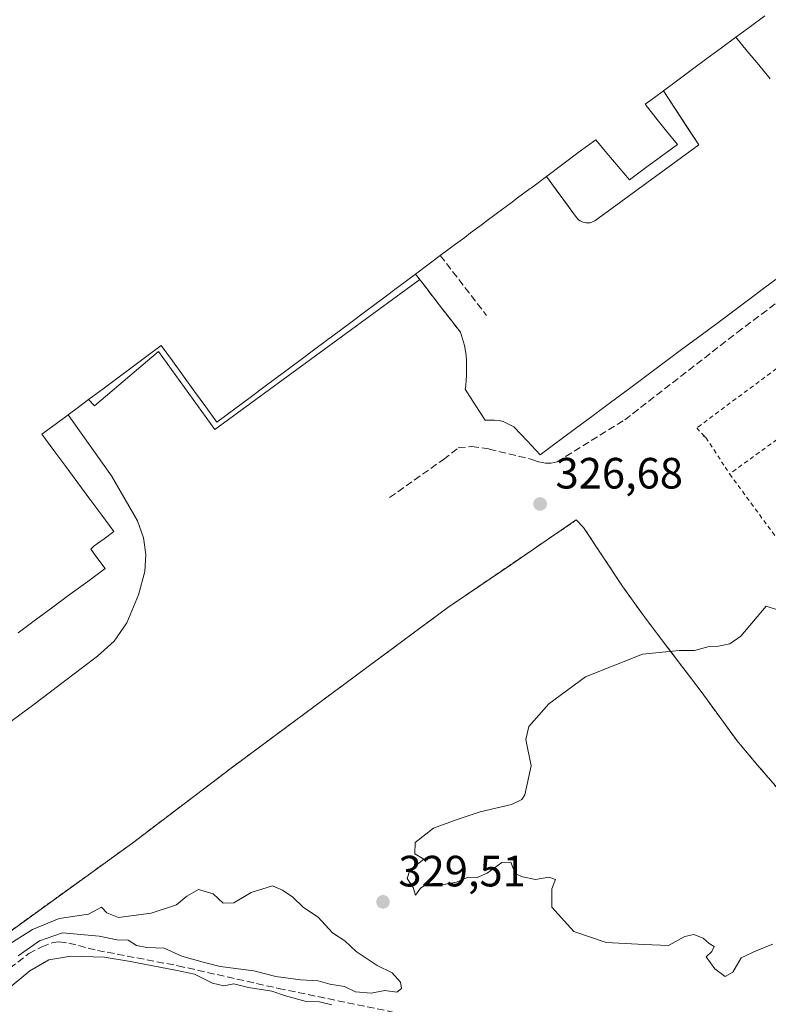
# Model space of a CAD drawing. Units: metres. Extents: x 608485 to 611967, y 4662184 to 4664551.
# Drawn here: x 609987 to 610159, y 4664133 to 4664358 of the extents above; entities that cross this region are included whole.
import ezdxf

# ---------------------------------------------------------------- set-up
doc = ezdxf.new("R2010")
doc.units = ezdxf.units.M
doc.header["$MEASUREMENT"] = 0
doc.linetypes.add('DGN Style 2', pattern=[1.6480167562047852, 0.988810053722871, -0.6592067024819142])
doc.linetypes.add('DGN Style 3', pattern=[2.307223458686699, 1.648016756204785, -0.6592067024819142])
for name, color, linetype, lineweight in [('Alambrada', 7, 'DGN Style 2', 0), ('Arbolado forestal CxS', 92, 'Continuous', 0), ('Comarca CxS', 21, 'Continuous', 0), ('Comunidad Autónoma CxS', 142, 'Continuous', 0), ('Corriente artificial lineal', 4, 'DGN Style 3', 13), ('Curva de nivel normal', 30, 'Continuous', 0), ('Edificación industrial Cxs', 135, 'Continuous', 13), ('Elemento construido', 1, 'Continuous', 0), ('Explanada Cxs', 7, 'Continuous', 0), ('Matorral CxS', 135, 'Continuous', 0), ('Municipio CxS', 4, 'Continuous', 0), ('Muro lineal', 1, 'DGN Style 3', 13), ('Núcleo urbano CxS', 7, 'Continuous', 0), ('Obra de contención lineal', 1, 'DGN Style 3', 13), ('Provincia CxS', 1, 'Continuous', 0), ('Punto de cota en terreno', 7, 'Continuous', 0), ('Recinto industrial CxS', 135, 'Continuous', 0), ('Rótulo de punto de cota en terreno', 7, 'Continuous', 0), ('Valla', 7, 'DGN Style 2', 0)]:
    doc.layers.add(name, color=color, linetype=linetype, lineweight=lineweight)
doc.styles.add('Style-Arial', font='txt')

# ---------------------------------------------------------------- blocks, each defined once
blk = doc.blocks.new('5PATER')
at = {"layer": 'Matorral CxS', "linetype": 'Continuous', "lineweight": 0}
h = blk.add_hatch(color=51, dxfattribs=at)
edge = h.paths.add_edge_path()
edge.add_ellipse((0, 0), major_axis=(-0.1095731443231308, -0.1110710700762829), ratio=0.9994222409660322, start_angle=0, end_angle=360)

msp = doc.modelspace()

# ---------------------------------------------------------------- linework, layer by layer
at = {"layer": 'Alambrada', "color": 7, "linetype": 'DGN Style 2', "lineweight": 0}
for points in [[(610186.9901000002, 4664295.380100001, 328.1649999999936), (610185.6401000004, 4664296.9801, 328.0497999999934), (610142.2301000003, 4664264.7501, 328.0029000000068), (610144.3101000005, 4664262.530099999, 328.008600000001)], [(610200.9200999998, 4664276.940099999, 328.4781999999978), (610194.0500999996, 4664271.670100001, 328.5139999999956), (610187.2801000001, 4664281.420100001, 328.3858000000037), (610149.7500999998, 4664254.2301, 327.9964000000036), (610177.3501000004, 4664216.6501, 328.0745000000024), (610191.8701, 4664214.1601, 328.0253999999986), (610219.8501000004, 4664234.960100001, 328.0314999999973), (610222.0301000001, 4664248.790100001, 327.9594999999972), (610200.9200999998, 4664276.940099999, 328.4781999999978)], [(610160.7100999998, 4664182.3201, 335.2234999999928), (610156.0601000005, 4664187.720100001, 335.570200000002), (610151.4801000003, 4664193.170100001, 334.5366000000067), (610147.3501000004, 4664198.800100001, 334.4753999999957), (610143.2301000003, 4664204.440099999, 334.2829000000056), (610139.0900999998, 4664209.920100001, 334.5504999999976), (610139.0500999996, 4664209.960100001, 334.5458000000072), (610134.8701, 4664215.460100001, 333.632500000007), (610130.0201000003, 4664221.870100001, 332.781799999997), (610125.3501000004, 4664228.390100001, 332.719299999997), (610120.8501000004, 4664235.190099999, 332.9489999999932), (610116.3501000004, 4664241.9801, 328.6377000000066), (610114.6700999998, 4664243.690099999, 327.9299000000028), (610085.2600999996, 4664223.6601, 328.4600999999966), (610066.7100999998, 4664209.920100001, 329.3415999999997), (610035.7200999996, 4664186.960100001, 330.5146999999997), (610013.2100999998, 4664169.880100001, 331.0007999999943), (609981.3901000004, 4664146.920100001, 330.5537999999942)]]:
    msp.add_polyline3d(points, dxfattribs=at)
at = {"layer": 'Arbolado forestal CxS', "color": 92, "linetype": 'Continuous', "lineweight": 0}
for points in [[(609981.3899999997, 4664146.92, 329.5910000000004), (610013.2100000001, 4664169.880000001, 329.1258999999991), (610035.7199999997, 4664186.960000001, 328.8632000000071), (610066.7100000001, 4664209.92, 328.6306999999942), (610085.2599999999, 4664223.66, 328.1107000000048), (610099.6571000004, 4664233.465299999, 327.9780000000028), (610114.6699999999, 4664243.689999999, 327.4326000000001), (610116.3499999996, 4664241.980000001, 327.6619000000064), (610120.8499999996, 4664235.189999999, 328.5782999999938), (610125.3499999996, 4664228.390000001, 328.9167000000016), (610130.0199999996, 4664221.869999999, 329.2734000000055), (610134.8700000001, 4664215.460000001, 329.7035999999935), (610139.0499999998, 4664209.960000001, 330.0507999999973), (610139.0899999999, 4664209.92, 330.0534999999945), (610143.2300000006, 4664204.439999999, 330.3095999999932), (610147.3499999996, 4664198.800000001, 330.4732999999979), (610151.4800000006, 4664193.17, 330.5896999999969), (610156.0599999996, 4664187.720000001, 330.6410999999935), (610160.7100000001, 4664182.32, 330.6373000000021)], [(610160.7100000001, 4664182.32, 330.6373000000021), (610156.0599999996, 4664187.720000001, 330.6410999999935), (610151.4800000006, 4664193.17, 330.5896999999969), (610147.3499999996, 4664198.800000001, 330.4732999999979), (610143.2300000006, 4664204.439999999, 330.3095999999932), (610139.0899999999, 4664209.92, 330.0534999999945), (610139.0499999998, 4664209.960000001, 330.0507999999973), (610134.8700000001, 4664215.460000001, 329.7035999999935), (610130.0199999996, 4664221.869999999, 329.2734000000055), (610125.3499999996, 4664228.390000001, 328.9167000000016), (610120.8499999996, 4664235.189999999, 328.5782999999938), (610116.3499999996, 4664241.980000001, 327.6619000000064), (610114.6699999999, 4664243.689999999, 327.4326000000001), (610099.6571000004, 4664233.465299999, 327.9780000000028), (610085.2599999999, 4664223.66, 328.1107000000048), (610066.7100000001, 4664209.92, 328.6306999999942), (610035.7199999997, 4664186.960000001, 328.8632000000071), (610013.2100000001, 4664169.880000001, 329.1258999999991), (609981.3899999997, 4664146.92, 329.5910000000004)]]:
    msp.add_polyline3d(points, dxfattribs=at)
at = {"layer": 'Comarca CxS', "color": 21, "linetype": 'Continuous', "lineweight": 0}
msp.add_3dface([(611965.6600008263, 4662237.879983387), (608520.430000802, 4662184.099983386), (608484.8800008016, 4664497.229983362), (611929.0000008271, 4664550.999983362)], dxfattribs=at)
at = {"layer": 'Comunidad Autónoma CxS', "color": 142, "linetype": 'Continuous', "lineweight": 0}
msp.add_3dface([(611965.6600008263, 4662237.879983387), (608520.430000802, 4662184.099983386), (608484.8800008016, 4664497.229983362), (611929.0000008271, 4664550.999983362)], dxfattribs=at)
at = {"layer": 'Corriente artificial lineal', "color": 4, "linetype": 'DGN Style 3', "lineweight": 13}
for points in [[(610071.9600999998, 4664248.8201, 325.5255000000034), (610084.2801000001, 4664257.540100001, 325.2284999999974), (610087.6801000005, 4664260.1601, 325.2841000000044), (610090.7701000003, 4664260.4801, 325.2143000000069), (610094.7401000002, 4664259.920100001, 325.1352000000043), (610104.4801000003, 4664257.550100001, 325.1827000000048), (610106.1001000004, 4664256.960100001, 325.2479000000022), (610107.6001000004, 4664256.710100001, 325.2856999999931), (610108.9200999998, 4664256.690099999, 325.2734999999957), (610110.2600999996, 4664256.9901, 325.2021999999997), (610125.7500999998, 4664266.5801, 325.2241000000067), (610151.4801000003, 4664286.550100001, 324.9370999999956), (610175.3501000004, 4664304.530099999, 325.0632000000041), (610191.9200999998, 4664316.7501, 324.8231999999989), (610193.5601000005, 4664320.880100001, 324.8393999999971), (610194.0000999998, 4664322.5801, 324.8579000000027), (610194.4401000004, 4664328.2301, 324.891300000003), (610194.9301000005, 4664330.470100001, 324.9508999999962), (610197.6001000004, 4664337.2501, 324.8298999999971), (610200.1300999997, 4664341.550100001, 324.9171000000061), (610201.8400999998, 4664343.6501, 324.8413), (610204.1101000002, 4664345.600099999, 325.1496999999945), (610205.8291999997, 4664346.8694, 325.2960000000021)], [(609957.6001000004, 4664120.040100001, 330.1869000000006), (609989.4101, 4664144.530099999, 330.0166999999929), (609992.4001000002, 4664146.040100001, 329.9524999999995), (609994.8701, 4664147.040100001, 329.8681999999972), (609996.3701, 4664147.190099999, 329.7909999999974), (609998.5301000001, 4664146.9301, 329.7507999999943), (610005.0800999999, 4664145.2501, 329.8732000000018), (610023.5100999996, 4664141.7301, 330.1535000000004), (610046.5201000003, 4664136.550100001, 329.9703000000009), (610073.3800999997, 4664130.9901, 329.710699999996), (610099.0401, 4664126.790100001, 329.3736999999965), (610122.8800999997, 4664122.6601, 329.3687000000064), (610147.7600999996, 4664117.520099999, 329.4106999999931), (610166.2691000003, 4664113.2401, 329.758600000001)]]:
    msp.add_polyline3d(points, dxfattribs=at)
at = {"layer": 'Curva de nivel normal', "color": 30, "linetype": 'Continuous', "lineweight": 0, "flags": 128}
for points, elevation in [([(610158.1299999999, 4664224.0101), (610152.29, 4664217.110099999), (610149.79, 4664215.340100001), (610147.1799999997, 4664214.8201), (610145.0599999996, 4664214.770099999), (610141.7100000001, 4664213.8201), (610138.25, 4664213.8201), (610129.8300000001, 4664213.030099999), (610116.7699999996, 4664207.780099999), (610108.3600000005, 4664201.670100001), (610103.8499999996, 4664196.460100001), (610103.1399999997, 4664193.470100001), (610104.3300000001, 4664187.460100001), (610102.9199999999, 4664180.860099999), (610102.2199999997, 4664179.7301), (610099.8399999999, 4664178.640100001), (610092.7000000002, 4664176.950099999), (610087.1600000003, 4664175.100099999), (610082, 4664173.2301), (610077.7999999998, 4664169.9001), (610077.7400000002, 4664167.3101), (610079.7800000003, 4664166.100099999), (610076.5599999996, 4664163.620100001), (610076, 4664161.6801), (610077.3600000005, 4664159.640100001), (610077.8700000001, 4664157.870100001), (610079.0300000003, 4664159.470100001), (610080.1200000001, 4664160.1801), (610082.6299999999, 4664159.9801), (610087.29, 4664160.840100001), (610089.9600000001, 4664162.0001), (610091.9600000001, 4664161.9301), (610094.29, 4664162.9101), (610097.6299999999, 4664165.3201), (610099.6699999999, 4664165.390100001), (610100.2699999996, 4664163.8301), (610100.9299999997, 4664162.6801), (610102.3499999996, 4664162.040100001), (610105.3499999996, 4664161.4801), (610108.3600000005, 4664161.9901), (610109.9500000002, 4664161.450099999), (610109.0599999996, 4664159.3301), (610109.0700000003, 4664155.140100001), (610114.1200000001, 4664149.590100001), (610121.4900000002, 4664147.0701), (610130.2100000001, 4664146.600099999), (610135.8099999996, 4664146.4001), (610139.54, 4664148.4001), (610141.6100000005, 4664148.920100001), (610143.7000000002, 4664148.0101), (610145.0499999998, 4664146.8301), (610146.2199999997, 4664146.1601), (610145.7000000002, 4664145.0001), (610144.3600000005, 4664143.780099999), (610146.3399999999, 4664141.0001), (610148.7300000006, 4664139.270099999), (610150.4800000006, 4664140.2601), (610152.3799999999, 4664143.5701), (610155.9600000001, 4664145.2401), (610159.6299999999, 4664146.6801)], 330), ([(610160.9199999999, 4664223.0801), (610158.1299999999, 4664224.0101)], 330), ([(609986.9699999997, 4664144.0001), (609991.8600000005, 4664147.4101), (609997.1100000005, 4664149.280099999), (610005.4699999997, 4664148.530099999), (610009.5999999996, 4664147.640100001), (610012.0999999996, 4664147.5601), (610014.0199999996, 4664146.4001), (610016.4100000003, 4664145.9001), (610020.3899999997, 4664145.780099999), (610024.4100000003, 4664143.920100001), (610029.2800000003, 4664142.540100001), (610033.1900000004, 4664141.550100001), (610040.8499999996, 4664140.600099999), (610045.9199999999, 4664139.2501), (610051.54, 4664138.5001), (610055.6399999997, 4664138.290100001), (610058.2999999998, 4664137.4901), (610061.5999999996, 4664137.0101), (610064.1699999999, 4664135.7501), (610067.7400000002, 4664135.5001), (610070.8300000001, 4664136.0601), (610073.5800000001, 4664135.670100001), (610074.6900000004, 4664136.540100001), (610074.4299999997, 4664137.960100001), (610072.5599999996, 4664140.1501), (610069.0999999996, 4664141.8201), (610064.3099999996, 4664145.020099999), (610061.7199999997, 4664147.4301), (610058.8600000005, 4664149.2401), (610055.6399999997, 4664152.880100001), (610052.2699999996, 4664155.090100001), (610049.8399999999, 4664157.4101), (610047.4500000002, 4664158.9901), (610045.1699999999, 4664160.020099999), (610040.2999999998, 4664158.460100001), (610036.2800000003, 4664156.140100001), (610033.8600000005, 4664156.030099999), (610031.6100000005, 4664158.1501), (610028.2100000001, 4664159.140100001), (610025.5800000001, 4664157.6801), (610023.2100000001, 4664155.6801), (610017.4000000004, 4664153.780099999), (610009.9199999999, 4664152.7501), (610007.2800000003, 4664153.8301), (610006.0499999998, 4664155.120100001), (610003.0199999996, 4664153.530099999), (609996.2999999998, 4664152.5101), (609990.2699999996, 4664150.050100001), (609984.2000000002, 4664146.200099999)], 330.0000000000001), ([(610058.7199999997, 4664132.770099999), (610055.9400000004, 4664133.4801), (610052.8600000005, 4664133.5701), (610048.0999999996, 4664134.850099999), (610045.0300000003, 4664135.9101), (610039.7000000002, 4664136.780099999), (610036.3300000001, 4664137.590100001), (610034.0199999996, 4664137.170100001), (610031.4100000003, 4664137.790100001), (610027.29, 4664139.840100001), (610022.9900000002, 4664140.700099999), (610012.2000000002, 4664142.7501), (610006.6399999997, 4664143.720100001), (609998.9699999997, 4664143.9101), (609993.9699999997, 4664143.120100001), (609989.6399999997, 4664140.590100001), (609984.2400000002, 4664136.0801)], 330.0000000000001)]:
    msp.add_lwpolyline(points, dxfattribs=dict(at, elevation=elevation))
at = {"layer": 'Edificación industrial Cxs', "color": 135, "linetype": 'Continuous', "lineweight": 13, "elevation": 337.3846000000026, "flags": 128}
msp.add_lwpolyline([(610157.8293000003, 4664359.0307), (610154.5097000003, 4664356.5755), (610151.1901000004, 4664354.120100001), (610147.8781000003, 4664351.668099999), (610144.5661000004, 4664349.2161), (610141.2540999996, 4664346.7641), (610137.9420999996, 4664344.312100001), (610134.6300999997, 4664341.860099999), (610132.5351, 4664340.3101), (610130.4401000004, 4664338.7601), (610132.8935000002, 4664335.703500001), (610135.3469000002, 4664332.6469), (610137.8000999996, 4664329.590100001), (610134.1501000002, 4664326.8969), (610130.5000999998, 4664324.203500001), (610126.8501000004, 4664321.5101), (610124.2735000001, 4664324.5635), (610121.6969, 4664327.616900001), (610119.1201, 4664330.670100001), (610115.3701, 4664327.873500001), (610111.6201, 4664325.076900001), (610107.8701, 4664322.280099999), (610104.3959999997, 4664319.691500001), (610104.1223999998, 4664319.487600001), (610100.9216, 4664317.103), (610100.3748000005, 4664316.695499999), (610097.4474999999, 4664314.5143), (610096.6271000003, 4664313.903100001), (610093.9732999997, 4664311.9257), (610092.8795999996, 4664311.1108), (610090.4989, 4664309.336999999), (610089.1319000004, 4664308.318299999), (610087.0247, 4664306.748500001), (610083.5500999996, 4664304.1601), (610081.6369000003, 4664302.733300001), (610080.7202000003, 4664302.049900001), (610077.8901000004, 4664299.940099999), (610074.1026999997, 4664297.115900001), (610070.3151000004, 4664294.2919), (610066.5277000006, 4664291.467700001), (610062.7401000002, 4664288.6435), (610058.9527000004, 4664285.819300001), (610055.1651, 4664282.995100001), (610051.3777000001, 4664280.1709), (610047.5900999998, 4664277.346899999), (610043.8026999999, 4664274.522700001), (610040.0151000004, 4664271.6985), (610036.2276999997, 4664268.874299999), (610032.4401000004, 4664266.050100001), (610029.8901000004, 4664269.564099999), (610027.3400999998, 4664273.0781), (610024.7901, 4664276.5921), (610022.2401000002, 4664280.106100001), (610019.6901000004, 4664283.620100001), (610016.3680999996, 4664281.140100001), (610013.0460999999, 4664278.6601), (610009.7241000002, 4664276.1801), (610006.4020999996, 4664273.700099999), (610003.0800999999, 4664271.220100001), (610000.7301000003, 4664269.470100001), (609998.3800999997, 4664267.720100001), (609995.3901000004, 4664265.515100001), (609992.4001000002, 4664263.3101), (609995.1369000003, 4664259.600099999), (609997.8734999998, 4664255.890100001), (610000.6101000002, 4664252.1801), (610003.3469000002, 4664248.470100001), (610006.0834999997, 4664244.7601), (610008.8201000001, 4664241.050100001), (610006.6001000004, 4664239.4101), (610004.3800999997, 4664237.770099999), (610003.5500999996, 4664237.050100001), (610005.2001, 4664234.815099999), (610006.8501000004, 4664232.5801), (610002.8687000005, 4664229.6439), (609998.8870999999, 4664226.707900001), (609994.9055000005, 4664223.771700001), (609990.9238999998, 4664220.8355), (609986.9424999999, 4664217.899300001)], dxfattribs=at)
at = {"layer": 'Edificación industrial Cxs', "color": 135, "linetype": 'Continuous', "lineweight": 13, "extrusion": (-0.5950186093365382, 0.8037119226085999, 1.614407123381338e-09), "elevation": 3385745.70497512, "flags": 128}
msp.add_lwpolyline([(-3265742.683674661, 334.7781340280111), (-3265746.804554178, 333.912934028011), (-3265750.925433696, 334.5395340280142), (-3265755.046313215, 334.0509340280173), (-3265759.167192732, 334.7271340280189), (-3265763.288072251, 333.8773340280226)], dxfattribs=at)
at = {"layer": 'Edificación industrial Cxs', "color": 135, "linetype": 'Continuous', "lineweight": 13, "extrusion": (0.5974477674436727, -0.8019077906819405, 0.0002458051677512858), "elevation": -3375848.706987127, "flags": 128}
msp.add_lwpolyline([(3275908.957887572, 1163.458692904363), (3275913.290570569, 1164.390492799002), (3275915.918283994, 1163.946792805792), (3275917.623112036, 1163.759992858725), (3275920.591966853, 1164.498892856098), (3275921.95579344, 1164.532192881103), (3275925.265310097, 1163.796192914553), (3275926.288334908, 1163.962692938984), (3275929.938992955, 1164.935592947115), (3275930.620876377, 1165.012192947946), (3275934.612276454, 1165.071392960526), (3275934.953438291, 1165.122992950872), (3275939.286039503, 1166.060192982944)], dxfattribs=at)
at = {"layer": 'Edificación industrial Cxs', "color": 135, "linetype": 'Continuous', "lineweight": 13, "extrusion": (-0.5976814676385057, 0.801733660266063, 3.518328130383876e-05), "elevation": 3374894.026572585, "flags": 128}
msp.add_lwpolyline([(-3276885.615610599, 215.1177542255978), (-3276889.145585394, 215.1360542256052), (-3276890.288990157, 214.8466542254319)], dxfattribs=at)
at = {"layer": 'Edificación industrial Cxs', "color": 135, "linetype": 'Continuous', "lineweight": 13, "extrusion": (-0.02387043379259487, -0.01780176402307476, 0.999556551470811), "elevation": -97262.29134053136, "flags": 128}
msp.add_lwpolyline([(-3374304.388981168, 3276056.361624719), (-3374304.388981168, 3276053.973917097)], dxfattribs=at)
at = {"layer": 'Edificación industrial Cxs', "color": 135, "linetype": 'Continuous', "lineweight": 13, "extrusion": (0.5972661459506863, -0.8020431103757537, 5.870326386551277e-10), "elevation": -3376612.408335548, "flags": 128}
msp.add_lwpolyline([(3275060.063000026, 332.4477821816931), (3275057.132982962, 331.7641821816892), (3275054.202965896, 332.0508821816861)], dxfattribs=at)
at = {"layer": 'Edificación industrial Cxs', "color": 135, "linetype": 'Continuous', "lineweight": 13}
for points in [[(610157.8293000003, 4664359.0307, 333.8825999999972), (610154.5097000003, 4664356.5755, 334.4453000000067), (610151.1901000004, 4664354.120100001, 333.8828000000067)], [(610134.6300999997, 4664341.860099999, 334.7835999999952), (610132.5351, 4664340.3101, 335.4336000000039), (610130.4401000004, 4664338.7601, 335.4501000000019), (610132.8935000002, 4664335.703500001, 330.6775999999954), (610135.3469000002, 4664332.6469, 329.5043000000005), (610137.8000999996, 4664329.590100001, 328.2743000000046), (610134.1501000002, 4664326.8969, 328.8001999999979), (610130.5000999998, 4664324.203500001, 328.5157999999938), (610126.8501000004, 4664321.5101, 328.102899999998), (610124.2735000001, 4664324.5635, 328.7575999999972), (610121.6969, 4664327.616900001, 330.5332000000053), (610119.1201, 4664330.670100001, 335.956600000005), (610115.3701, 4664327.873500001, 335.3319000000047), (610111.6201, 4664325.076900001, 335.1572000000015), (610107.8701, 4664322.280099999, 336.2590999999957)], [(610077.8901000004, 4664299.940099999, 333.857600000003), (610074.1026999997, 4664297.115900001, 334.4297999999981), (610070.3151000004, 4664294.2919, 333.9858999999997), (610066.5277000006, 4664291.467700001, 334.5877000000037), (610062.7401000002, 4664288.6435, 333.5550999999978), (610058.9527000004, 4664285.819300001, 333.9348999999929), (610055.1651, 4664282.995100001, 333.6245000000054), (610051.3777000001, 4664280.1709, 333.9903999999952), (610047.5900999998, 4664277.346899999, 334.6637000000046), (610043.8026999999, 4664274.522700001, 333.5939000000071), (610040.0151000004, 4664271.6985, 333.9119999999967), (610036.2276999997, 4664268.874299999, 333.2093000000023), (610032.4401000004, 4664266.050100001, 332.5559999999969), (610029.8901000004, 4664269.564099999, 334.6033000000025), (610027.3400999998, 4664273.0781, 336.6794999999984), (610024.7901, 4664276.5921, 335.9533999999985), (610022.2401000002, 4664280.106100001, 336.8080000000046), (610019.6901000004, 4664283.620100001, 337.3846000000049), (610016.3680999996, 4664281.140100001, 333.5467000000062), (610013.0460999999, 4664278.6601, 332.0641999999934), (610009.7241000002, 4664276.1801, 332.5443999999989), (610006.4020999996, 4664273.700099999, 332.0298999999941), (610003.0800999999, 4664271.220100001, 332.4458000000013)], [(609998.3800999997, 4664267.720100001, 332.0488999999943), (609995.3901000004, 4664265.515100001, 332.6441999999952), (609992.4001000002, 4664263.3101, 334.6208000000042), (609995.1369000003, 4664259.600099999, 332.0527000000002), (609997.8734999998, 4664255.890100001, 331.5654000000068), (610000.6101000002, 4664252.1801, 331.3350999999966), (610003.3469000002, 4664248.470100001, 331.7562000000034), (610006.0834999997, 4664244.7601, 329.9511000000057), (610008.8201000001, 4664241.050100001, 327.8129000000045), (610006.6001000004, 4664239.4101, 329.9554000000062), (610004.3800999997, 4664237.770099999, 333.1953999999969), (610003.5500999996, 4664237.050100001, 334.2179999999935), (610005.2001, 4664234.815099999, 331.3313000000053), (610006.8501000004, 4664232.5801, 328.7160000000004), (610002.8687000005, 4664229.6439, 330.7201000000059), (609998.8870999999, 4664226.707900001, 331.1065999999992), (609994.9055000005, 4664223.771700001, 330.8583000000072), (609990.9238999998, 4664220.8355, 331.5697999999975), (609986.9424999999, 4664217.899300001, 331.4364999999962)]]:
    msp.add_polyline3d(points, dxfattribs=at)
at = {"layer": 'Elemento construido', "color": 1, "linetype": 'Continuous', "lineweight": 0, "extrusion": (0.5583174821292674, -0.5952649630237403, 0.5778764685857873), "elevation": -2435709.738988094, "flags": 128}
msp.add_lwpolyline([(3635791.528382955, 1725070.407966625), (3635791.528382955, 1725066.967804163)], dxfattribs=at)
at = {"layer": 'Elemento construido', "color": 1, "linetype": 'Continuous', "lineweight": 0}
for points in [[(610107.8701, 4664322.280099999, 336.2590999999957), (610114.5100999996, 4664313.1501, 327.3190000000032), (610115.2100999998, 4664312.350099999, 327.3043000000035), (610115.5800999999, 4664312.0801, 327.2272999999986), (610116.0100999996, 4664311.890100001, 327.1622999999963), (610116.4600999998, 4664311.7601, 327.107799999998), (610116.9101, 4664311.6801, 327.0638999999938), (610117.3400999998, 4664311.6501, 327.0335000000051), (610117.8501000004, 4664311.670100001, 327.1018999999943), (610118.8901000004, 4664312.0801, 327.4535000000033), (610142.6801000005, 4664329.520099999, 326.5668000000005), (610134.6300999997, 4664341.860099999, 334.7835999999952)], [(610078.8400999998, 4664298.690099999, 330.7029999999941), (610031.9301000005, 4664264.370100001, 329.4314000000013), (610019.0301000001, 4664282.2301, 336.3083999999944), (610004.4401000004, 4664269.770099999, 329.6382000000012)], [(609998.3800999997, 4664267.720100001, 332.0488999999943), (609999.3000999996, 4664266.420100001, 330.0198999999994), (610008.2801000001, 4664253.7601, 325.9480999999942), (610014.3000999996, 4664243.4801, 325.8144000000029), (610015.6700999998, 4664239.5701, 325.9094000000041), (610016.1700999998, 4664235.8301, 325.9891999999964), (610015.9101, 4664231.940099999, 326.0862000000052), (610014.4700999996, 4664226.600099999, 326.3294000000024), (610011.8501000004, 4664220.1601, 326.6956000000064), (610008.9200999998, 4664216.0001, 326.9239999999991), (610005.1300999997, 4664212.550100001, 327.2207999999956), (610001.6700999998, 4664209.920100001, 327.4073999999964), (609990.5401, 4664201.460100001, 328.0746000000072), (609974.4700999996, 4664189.640100001, 328.8077999999951)]]:
    msp.add_polyline3d(points, dxfattribs=at)
at = {"layer": 'Explanada Cxs', "color": 7, "linetype": 'Continuous', "lineweight": 0, "extrusion": (-0.5950186093365382, 0.8037119226085999, 1.614407123381338e-09), "elevation": 3385745.70497512, "flags": 128}
msp.add_lwpolyline([(-3265742.683674661, 334.7781340280111), (-3265746.804554178, 333.912934028011), (-3265750.925433696, 334.5395340280142), (-3265755.046313215, 334.0509340280173), (-3265759.167192732, 334.7271340280189), (-3265763.288072251, 333.8773340280226)], dxfattribs=at)
at = {"layer": 'Explanada Cxs', "color": 7, "linetype": 'Continuous', "lineweight": 0, "extrusion": (0.5974477674436727, -0.8019077906819405, 0.0002458051677512858), "elevation": -3375848.706987127, "flags": 128}
msp.add_lwpolyline([(3275908.957887572, 1163.458692904363), (3275913.290570569, 1164.390492799002), (3275915.918283994, 1163.946792805792), (3275917.623112036, 1163.759992858725), (3275920.591966853, 1164.498892856098), (3275921.95579344, 1164.532192881103), (3275925.265310097, 1163.796192914553), (3275926.288334908, 1163.962692938984), (3275929.938992955, 1164.935592947115), (3275930.620876377, 1165.012192947946), (3275934.612276454, 1165.071392960526), (3275934.953438291, 1165.122992950872), (3275939.286039503, 1166.060192982944)], dxfattribs=at)
at = {"layer": 'Explanada Cxs', "color": 7, "linetype": 'Continuous', "lineweight": 0, "extrusion": (-0.04038797303668557, 0.0004296592546695486, 0.999183980569601), "elevation": -22310.52362482387, "flags": 128}
msp.add_lwpolyline([(-4670538.00225669, 560020.7229109745), (-4670538.002256689, 560021.663731893)], dxfattribs=at)
at = {"layer": 'Explanada Cxs', "color": 7, "linetype": 'Continuous', "lineweight": 0, "extrusion": (-0.5976814676385057, 0.801733660266063, 3.518328130383876e-05), "elevation": 3374894.026572585, "flags": 128}
msp.add_lwpolyline([(-3276885.615610599, 215.1177542255978), (-3276889.145585394, 215.1360542256052), (-3276890.288990157, 214.8466542254319)], dxfattribs=at)
at = {"layer": 'Explanada Cxs', "color": 7, "linetype": 'Continuous', "lineweight": 0, "extrusion": (-0.02211118825285494, -0.01644973564191227, 0.9996201786435477), "elevation": -89882.71704301654, "flags": 128}
msp.add_lwpolyline([(-3378119.530479981, 3272330.857019058), (-3378119.530479981, 3272333.244623885)], dxfattribs=at)
at = {"layer": 'Explanada Cxs', "color": 7, "linetype": 'Continuous', "lineweight": 0, "extrusion": (0.5414673074494032, -0.7007224371851682, 0.4645441001549493), "elevation": -2937887.282976819, "flags": 128}
msp.add_lwpolyline([(3334726.995689722, 1541541.276010888), (3334726.995689721, 1541541.281995869)], dxfattribs=at)
at = {"layer": 'Explanada Cxs', "color": 7, "linetype": 'Continuous', "lineweight": 0, "extrusion": (0.7921687769166647, 0.6103020736021677, 8.851694655402412e-05), "elevation": 3329916.610921969, "flags": 128}
msp.add_lwpolyline([(3322572.594619006, 31.01484944316306), (3322576.792552017, 32.33784944835), (3322580.990351249, 39.10354947485905)], dxfattribs=at)
at = {"layer": 'Explanada Cxs', "color": 7, "linetype": 'Continuous', "lineweight": 0, "extrusion": (-0.7920117721837385, -0.6104927124893021, 0.004000089977527046), "elevation": -3330708.688742235, "flags": 128}
msp.add_lwpolyline([(-3321742.139530299, 13648.99354119767), (-3321746.337415347, 13648.99314119447), (-3321750.535239345, 13649.01254134968)], dxfattribs=at)
at = {"layer": 'Explanada Cxs', "color": 7, "linetype": 'Continuous', "lineweight": 0}
for points in [[(610161.5721000005, 4664299.626700001, 328.0623999999953), (610157.8438999997, 4664296.8377, 328.9358999999968), (610154.1155000003, 4664294.048699999, 329.1800999999978), (610150.3872999996, 4664291.259500001, 328.3323999999994), (610146.4161, 4664288.321900001, 327.093399999998), (610142.4448999995, 4664285.384299999, 326.1802000000025), (610138.4737, 4664282.446699999, 327.2915999999968), (610134.5025000004, 4664279.5089, 329.507700000002), (610130.5069000004, 4664276.536699999, 328.2937999999995), (610126.5113000004, 4664273.5645, 326.2678000000014), (610122.5157000005, 4664270.592300001, 326.0935000000027), (610118.5201000003, 4664267.620100001, 327.2949999999983), (610114.5245000003, 4664264.6479, 326.8062999999966), (610111.8296999997, 4664262.635299999, 327.738400000002), (610109.1349, 4664260.6227, 327.776199999993), (610106.4401000004, 4664258.610099999, 327.6291999999958), (610103.4250999996, 4664261.8201, 326.3821000000025), (610100.4101, 4664265.030099999, 325.809500000003), (610097.9501, 4664266.190099999, 325.4477999999945), (610097.0000999998, 4664266.470100001, 325.3901000000042), (610095.9901000002, 4664266.550100001, 325.3914999999979), (610093.8201000001, 4664266.5101, 325.3864999999932), (610091.5251000002, 4664270.0551, 325.5258000000031), (610089.2301000003, 4664273.600099999, 325.849000000002), (610089.4301000005, 4664274.390100001, 325.7744999999995), (610089.5100999996, 4664275.7501, 325.6802000000025), (610089.5601000005, 4664276.610099999, 325.6235000000015), (610089.5601000005, 4664277.3101, 325.5795999999973), (610089.5500999996, 4664280.190099999, 325.5935999999929), (610089.4801000003, 4664281.360099999, 325.6051000000007), (610089.1101000002, 4664283.620100001, 325.6484000000055), (610088.1401000004, 4664286.640100001, 325.7498999999953), (610085.5774999997, 4664289.965100001, 325.7495000000054), (610083.0151000004, 4664293.290100001, 325.7688999999955), (610080.4524999997, 4664296.6151, 327.0918999999994), (610077.8901000004, 4664299.940099999, 333.857600000003), (610080.7202000003, 4664302.049900001, 333.8758999999991), (610081.6369000003, 4664302.733300001, 333.5865000000049), (610083.5517999995, 4664304.1579, 333.6523000000016), (610083.5500999996, 4664304.1601, 333.6576000000059), (610087.0247, 4664306.748500001, 334.5896000000066), (610089.1319000004, 4664308.318299999, 334.1456999999937), (610090.4989, 4664309.336999999, 333.9588999999978), (610092.8795999996, 4664311.1108, 334.6977999999945), (610093.9732999997, 4664311.9257, 334.730899999995), (610096.6271000003, 4664313.903100001, 333.9952999999951), (610097.4474999999, 4664314.5143, 334.161500000002), (610100.3748000005, 4664316.695499999, 335.1345000000001), (610100.9216, 4664317.103, 335.2112999999954), (610104.1223999998, 4664319.487600001, 335.2703000000038), (610104.3959999997, 4664319.691500001, 335.3218999999954), (610107.8701, 4664322.280099999, 336.2590999999957), (610110.0833000002, 4664319.2367, 330.1535000000004), (610112.2966999998, 4664316.193299999, 327.4483000000037), (610114.5100999996, 4664313.1501, 327.3190000000032), (610115.2100999998, 4664312.350099999, 327.3043000000035), (610115.5800999999, 4664312.0801, 327.2272999999986), (610116.0100999996, 4664311.890100001, 327.1622999999963), (610116.4600999998, 4664311.7601, 327.107799999998), (610116.9101, 4664311.6801, 327.0638999999938), (610117.8501000004, 4664311.670100001, 327.1018999999943), (610118.8901000004, 4664312.0801, 327.4535000000033), (610122.8551000003, 4664314.9867, 327.3733000000066), (610126.8201000001, 4664317.893300001, 326.4532000000036), (610130.7851, 4664320.800100001, 327.1377000000066), (610134.7500999998, 4664323.706700001, 327.1849999999977), (610138.7150999998, 4664326.613299999, 327.2976999999955), (610142.6801000005, 4664329.520099999, 326.5668000000005), (610139.9967, 4664333.633300001, 327.4358999999968), (610137.3132999997, 4664337.7467, 327.3487000000023), (610134.6300999997, 4664341.860099999, 334.7835999999952), (610137.9420999996, 4664344.312100001, 333.918399999995), (610141.2540999996, 4664346.7641, 334.5449999999983), (610144.5661000004, 4664349.2161, 334.0564000000013), (610147.8781000003, 4664351.668099999, 334.732600000003), (610151.1901000004, 4664354.120100001, 333.8828000000067), (610153.8060999997, 4664350.938100001, 327.780700000003), (610156.4221000001, 4664347.756100001, 326.1187999999966), (610159.0380999995, 4664344.574100001, 326.2348000000056)], [(610151.1901000004, 4664354.120100001, 333.8828000000067), (610153.8060999997, 4664350.938100001, 327.780700000003), (610156.4221000001, 4664347.756100001, 326.1187999999966), (610159.0380999995, 4664344.574100001, 326.2348000000056)], [(610117.8501000004, 4664311.670100001, 327.1018999999943), (610118.8901000004, 4664312.0801, 327.4535000000033), (610122.8551000003, 4664314.9867, 327.3733000000066), (610126.8201000001, 4664317.893400001, 326.4532000000036), (610130.7851, 4664320.800100001, 327.1377000000066), (610134.7500999998, 4664323.706700001, 327.1849999999977), (610138.7150999998, 4664326.613399999, 327.2976999999955), (610142.6801000005, 4664329.520099999, 326.5668000000005), (610139.9967999998, 4664333.633400001, 327.4358999999968), (610137.3134000005, 4664337.7468, 327.3487000000023), (610134.6300999997, 4664341.860099999, 334.7835999999952)], [(610107.8701, 4664322.280099999, 336.2590999999957), (610110.0833999999, 4664319.2368, 330.1535000000004), (610112.2967999997, 4664316.193399999, 327.4483000000037), (610114.5100999996, 4664313.1501, 327.3190000000032), (610115.2100999998, 4664312.350099999, 327.3043000000035), (610115.5800999999, 4664312.0801, 327.2272999999986), (610116.0100999996, 4664311.890100001, 327.1622999999963), (610116.4600999998, 4664311.7601, 327.107799999998), (610116.9101, 4664311.6801, 327.0638999999938)], [(610161.5721000005, 4664299.626700001, 328.0623999999953), (610157.8438999997, 4664296.8377, 328.9358999999968), (610154.1155000003, 4664294.048699999, 329.1800999999978), (610150.3872999996, 4664291.259500001, 328.3323999999994), (610146.4161, 4664288.321900001, 327.093399999998), (610142.4448999995, 4664285.384299999, 326.1802000000025), (610138.4737, 4664282.446699999, 327.2915999999968), (610134.5025000004, 4664279.5089, 329.507700000002), (610130.5069000004, 4664276.536699999, 328.2937999999995), (610126.5113000004, 4664273.5645, 326.2678000000014), (610122.5157000005, 4664270.592300001, 326.0935000000027), (610118.5201000003, 4664267.620100001, 327.2949999999983), (610114.5245000003, 4664264.6479, 326.8062999999966), (610111.8296999997, 4664262.635299999, 327.738400000002), (610109.1349, 4664260.6227, 327.776199999993), (610106.4401000004, 4664258.610099999, 327.6291999999958), (610103.4250999996, 4664261.8201, 326.3821000000025), (610100.4101, 4664265.030099999, 325.809500000003), (610097.9501, 4664266.190099999, 325.4477999999945), (610097.0000999998, 4664266.470100001, 325.3901000000042), (610095.9901000002, 4664266.550100001, 325.3914999999979), (610093.8201000001, 4664266.5101, 325.3864999999932), (610091.5251000002, 4664270.0551, 325.5258000000031), (610089.2301000003, 4664273.600099999, 325.849000000002), (610089.4301000005, 4664274.390100001, 325.7744999999995), (610089.5100999996, 4664275.7501, 325.6802000000025), (610089.5601000005, 4664276.610099999, 325.6235000000015), (610089.5601000005, 4664277.3101, 325.5795999999973), (610089.5500999996, 4664280.190099999, 325.5935999999929), (610089.4801000003, 4664281.360099999, 325.6051000000007), (610089.1101000002, 4664283.620100001, 325.6484000000055), (610088.1401000004, 4664286.640100001, 325.7498999999953)]]:
    msp.add_polyline3d(points, dxfattribs=at)
at = {"layer": 'Municipio CxS', "color": 4, "linetype": 'Continuous', "lineweight": 0}
msp.add_3dface([(611965.6600008263, 4662237.879983387), (608520.430000802, 4662184.099983386), (608484.8800008016, 4664497.229983362), (611929.0000008271, 4664550.999983362)], dxfattribs=at)
at = {"layer": 'Muro lineal', "color": 1, "linetype": 'DGN Style 3', "lineweight": 13, "extrusion": (-0.791744542709768, -0.6108513427079194, 0.001102815139695815), "elevation": -3332219.353133902, "flags": 128}
msp.add_lwpolyline([(-3320269.143869999, 4008.681989106195), (-3320267.567771073, 4005.517887182093), (-3320252.352431109, 4000.574284175886)], dxfattribs=at)
at = {"layer": 'Núcleo urbano CxS', "color": 7, "linetype": 'Continuous', "lineweight": 0}
msp.add_polyline3d([(610160.7100000001, 4664182.32, 330.6373000000021), (610156.0599999996, 4664187.720000001, 330.6410999999935), (610151.4800000006, 4664193.17, 330.5896999999969), (610147.3499999996, 4664198.800000001, 330.4732999999979), (610143.2300000006, 4664204.439999999, 330.3095999999932), (610139.0899999999, 4664209.92, 330.0534999999945), (610139.0499999998, 4664209.960000001, 330.0507999999973), (610134.8700000001, 4664215.460000001, 329.7035999999935), (610130.0199999996, 4664221.869999999, 329.2734000000055), (610125.3499999996, 4664228.390000001, 328.9167000000016), (610120.8499999996, 4664235.189999999, 328.5782999999938), (610116.3499999996, 4664241.980000001, 327.6619000000064), (610114.6699999999, 4664243.689999999, 327.4326000000001), (610099.6571000004, 4664233.465299999, 327.9780000000028), (610085.2599999999, 4664223.66, 328.1107000000048), (610066.7100000001, 4664209.92, 328.6306999999942), (610035.7199999997, 4664186.960000001, 328.8632000000071), (610013.2100000001, 4664169.880000001, 329.1258999999991), (609981.3899999997, 4664146.92, 329.5910000000004)], dxfattribs=at)
msp.add_polyline3d([(610160.7100000001, 4664182.32, 330.6373000000021), (610156.0599999996, 4664187.720000001, 330.6410999999935), (610151.4800000006, 4664193.17, 330.5896999999969), (610147.3499999996, 4664198.800000001, 330.4732999999979), (610143.2300000006, 4664204.439999999, 330.3095999999932), (610139.0899999999, 4664209.92, 330.0534999999945), (610139.0499999998, 4664209.960000001, 330.0507999999973), (610134.8700000001, 4664215.460000001, 329.7035999999935), (610130.0199999996, 4664221.869999999, 329.2734000000055), (610125.3499999996, 4664228.390000001, 328.9167000000016), (610120.8499999996, 4664235.189999999, 328.5782999999938), (610116.3499999996, 4664241.980000001, 327.6619000000064), (610114.6699999999, 4664243.689999999, 327.4326000000001), (610099.6571000004, 4664233.465299999, 327.9780000000028), (610085.2599999999, 4664223.66, 328.1107000000048), (610066.7100000001, 4664209.92, 328.6306999999942), (610035.7199999997, 4664186.960000001, 328.8632000000071), (610013.2100000001, 4664169.880000001, 329.1258999999991), (609981.3899999997, 4664146.92, 329.5910000000004)], dxfattribs=at)
at = {"layer": 'Obra de contención lineal', "color": 1, "linetype": 'DGN Style 3', "lineweight": 13, "extrusion": (0.2532687435655958, -0.3271686885484174, 0.910393097934191), "elevation": -1371195.421270866, "flags": 128}
msp.add_lwpolyline([(3337622.878109971, 3017951.621142875), (3337622.878109971, 3017932.618346731)], dxfattribs=at)
at = {"layer": 'Provincia CxS', "color": 1, "linetype": 'Continuous', "lineweight": 0}
msp.add_3dface([(611965.6600008263, 4662237.879983387), (608520.430000802, 4662184.099983386), (608484.8800008016, 4664497.229983362), (611929.0000008271, 4664550.999983362)], dxfattribs=at)
at = {"layer": 'Recinto industrial CxS', "color": 135, "linetype": 'Continuous', "lineweight": 0}
for points in [[(610160.7100000001, 4664182.32, 335.2234000000026), (610156.0599999996, 4664187.720000001, 335.570200000002), (610151.4800000006, 4664193.17, 334.5366000000067), (610147.3499999996, 4664198.800000001, 334.4753000000055), (610143.2300000006, 4664204.439999999, 334.2828000000009), (610139.0899999999, 4664209.92, 334.5503999999929), (610139.0499999998, 4664209.960000001, 334.5457000000025), (610134.8700000001, 4664215.460000001, 333.6324000000022), (610130.0199999996, 4664221.869999999, 332.7817000000068), (610125.3499999996, 4664228.390000001, 332.7192000000068), (610120.8499999996, 4664235.189999999, 332.9489999999932), (610116.3499999996, 4664241.980000001, 328.6377000000066), (610114.6699999999, 4664243.689999999, 327.9299000000028), (610099.6571000004, 4664233.465299999, 329.0679999999993), (610085.2599999999, 4664223.66, 328.4600999999966), (610066.7100000001, 4664209.92, 329.3415999999997), (610035.7199999997, 4664186.960000001, 330.5146999999997), (610013.2100000001, 4664169.880000001, 331.0007000000041), (609981.3899999997, 4664146.92, 330.5537999999942)], [(610160.7100999998, 4664182.3201, 335.2234999999928), (610156.0601000005, 4664187.720100001, 335.570200000002), (610151.4801000003, 4664193.170100001, 334.5366000000067), (610147.3501000004, 4664198.800100001, 334.4753999999957), (610143.2301000003, 4664204.440099999, 334.2829000000056), (610139.0900999998, 4664209.920100001, 334.5504999999976), (610139.0500999996, 4664209.960100001, 334.5458000000072), (610134.8701, 4664215.460100001, 333.632500000007), (610130.0201000003, 4664221.870100001, 332.781799999997), (610125.3501000004, 4664228.390100001, 332.719299999997), (610120.8501000004, 4664235.190099999, 332.9489999999932), (610116.3501000004, 4664241.9801, 328.6377000000066), (610114.6700999998, 4664243.690099999, 327.9299000000028), (610099.6571000004, 4664233.465299999, 329.0679999999993), (610085.2600999996, 4664223.6601, 328.4600999999966), (610066.7100999998, 4664209.920100001, 329.3415999999997), (610035.7200999996, 4664186.960100001, 330.5146999999997), (610013.2100999998, 4664169.880100001, 331.0007999999943), (609981.3901000004, 4664146.920100001, 330.5537999999942)]]:
    msp.add_polyline3d(points, dxfattribs=at)
at = {"layer": 'Valla', "color": 7, "linetype": 'DGN Style 2', "lineweight": 0}
msp.add_polyline3d([(610143.6700999998, 4664262.9101, 328.0277999999962), (610144.3201000001, 4664262.530099999, 328.0083000000013), (610148.7301000003, 4664255.800100001, 328.0022000000026), (610149.7500999998, 4664254.2301, 327.9964000000036)], dxfattribs=at)

# ---------------------------------------------------------------- block references
at = {"layer": 'Punto de cota en terreno', "color": 7, "linetype": 'Continuous', "lineweight": 0, "xscale": 10, "yscale": 10, "zscale": 10}
for p in [(610106.4000000004, 4664247.359999999, 326.679999999993), (610070.4400000004, 4664156.350000001, 329.5099999999948)]:
    msp.add_blockref('5PATER', p, dxfattribs=at)

# ---------------------------------------------------------------- texts
at = {"layer": 'Rótulo de punto de cota en terreno', "color": 7, "linetype": 'Continuous', "lineweight": 0, "style": 'Style-Arial'}
for s, p in [('326,68', (610109.9277999997, 4664250.887800001)), ('329,51', (610073.9677999998, 4664159.877800001))]:
    msp.add_text(s, height=7.000000000000002, dxfattribs=at).set_placement(p)

doc.saveas('drawing.dxf')
